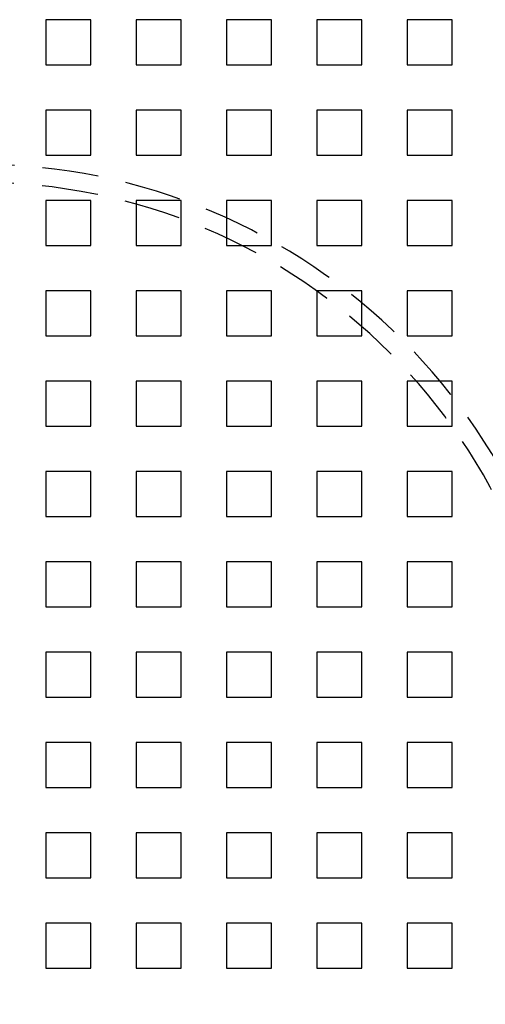
# Model space of a CAD drawing. Extents: x 2806 to 3776, y 212 to 926.
# Drawn here: x 2946 to 2997, y 330 to 439 of the extents above; entities that cross this region are included whole.
import ezdxf

# ---------------------------------------------------------------- set-up
doc = ezdxf.new("R2010")
doc.units = 0
doc.header["$LTSCALE"] = 25
doc.linetypes.add('VERDECKT', pattern=[0.375, 0.25, -0.125])
doc.layers.get('0').update_dxf_attribs({"linetype": 'CONTINUOUS'})
doc.layers.add('RAHMEN', color=254, linetype='CONTINUOUS')

# ---------------------------------------------------------------- blocks, each defined once
blk = doc.blocks.new('A$C408C4A34')
at = {"color": 1, "linetype": 'VERDECKT'}
for p, q in [((1560.95, 595.01), (1560.95, 590.01)), ((1565.95, 595.01), (1560.95, 595.01)), ((1565.95, 590.01), (1565.95, 595.01)), ((1570.95, 595.01), (1570.95, 590.01)), ((1575.95, 595.01), (1570.95, 595.01)), ((1575.95, 590.01), (1575.95, 595.01)), ((1580.95, 595.01), (1580.95, 590.01)), ((1585.95, 595.01), (1580.95, 595.01)), ((1585.95, 590.01), (1585.95, 595.01)), ((1590.95, 595.01), (1590.95, 590.01)), ((1595.95, 595.01), (1590.95, 595.01)), ((1595.95, 590.01), (1595.95, 595.01)), ((1600.95, 595.01), (1600.95, 590.01)), ((1605.95, 595.01), (1600.95, 595.01)), ((1605.95, 590.01), (1605.95, 595.01)), ((1560.95, 590.01), (1565.95, 590.01)), ((1570.95, 590.01), (1575.95, 590.01)), ((1580.95, 590.01), (1585.95, 590.01)), ((1590.95, 590.01), (1595.95, 590.01)), ((1600.95, 590.01), (1605.95, 590.01)), ((1560.95, 585.01), (1560.95, 580.01)), ((1565.95, 585.01), (1560.95, 585.01)), ((1565.95, 580.01), (1565.95, 585.01)), ((1570.95, 585.01), (1570.95, 580.01)), ((1575.95, 585.01), (1570.95, 585.01)), ((1575.95, 580.01), (1575.95, 585.01)), ((1580.95, 585.01), (1580.95, 580.01)), ((1585.95, 585.01), (1580.95, 585.01)), ((1585.95, 580.01), (1585.95, 585.01)), ((1590.95, 585.01), (1590.95, 580.01)), ((1595.95, 585.01), (1590.95, 585.01)), ((1595.95, 580.01), (1595.95, 585.01)), ((1600.95, 585.01), (1600.95, 580.01)), ((1605.95, 585.01), (1600.95, 585.01)), ((1605.95, 580.01), (1605.95, 585.01)), ((1560.95, 580.01), (1565.95, 580.01)), ((1570.95, 580.01), (1575.95, 580.01)), ((1580.95, 580.01), (1585.95, 580.01)), ((1590.95, 580.01), (1595.95, 580.01)), ((1600.95, 580.01), (1605.95, 580.01)), ((1560.95, 575.01), (1560.95, 570.01)), ((1565.95, 575.01), (1560.95, 575.01)), ((1565.95, 570.01), (1565.95, 575.01)), ((1570.95, 575.01), (1570.95, 570.01)), ((1575.95, 575.01), (1570.95, 575.01)), ((1575.95, 570.01), (1575.95, 575.01)), ((1580.95, 575.01), (1580.95, 570.01)), ((1585.95, 575.01), (1580.95, 575.01)), ((1585.95, 570.01), (1585.95, 575.01)), ((1590.95, 575.01), (1590.95, 570.01)), ((1595.95, 575.01), (1590.95, 575.01)), ((1595.95, 570.01), (1595.95, 575.01)), ((1600.95, 575.01), (1600.95, 570.01)), ((1605.95, 575.01), (1600.95, 575.01)), ((1605.95, 570.01), (1605.95, 575.01)), ((1560.95, 570.01), (1565.95, 570.01)), ((1570.95, 570.01), (1575.95, 570.01)), ((1580.95, 570.01), (1585.95, 570.01)), ((1590.95, 570.01), (1595.95, 570.01)), ((1600.95, 570.01), (1605.95, 570.01)), ((1560.95, 565.01), (1560.95, 560.01)), ((1565.95, 565.01), (1560.95, 565.01)), ((1565.95, 560.01), (1565.95, 565.01)), ((1570.95, 565.01), (1570.95, 560.01)), ((1575.95, 565.01), (1570.95, 565.01)), ((1575.95, 560.01), (1575.95, 565.01)), ((1580.95, 565.01), (1580.95, 560.01)), ((1585.95, 565.01), (1580.95, 565.01)), ((1585.95, 560.01), (1585.95, 565.01)), ((1590.95, 565.01), (1590.95, 560.01)), ((1595.95, 565.01), (1590.95, 565.01)), ((1595.95, 560.01), (1595.95, 565.01)), ((1600.95, 565.01), (1600.95, 560.01)), ((1605.95, 565.01), (1600.95, 565.01)), ((1605.95, 560.01), (1605.95, 565.01)), ((1560.95, 560.01), (1565.95, 560.01)), ((1570.95, 560.01), (1575.95, 560.01)), ((1580.95, 560.01), (1585.95, 560.01)), ((1590.95, 560.01), (1595.95, 560.01)), ((1600.95, 560.01), (1605.95, 560.01)), ((1560.95, 555.01), (1560.95, 550.01)), ((1565.95, 555.01), (1560.95, 555.01)), ((1565.95, 550.01), (1565.95, 555.01)), ((1570.95, 555.01), (1570.95, 550.01)), ((1575.95, 555.01), (1570.95, 555.01)), ((1575.95, 550.01), (1575.95, 555.01)), ((1580.95, 555.01), (1580.95, 550.01)), ((1585.95, 555.01), (1580.95, 555.01)), ((1585.95, 550.01), (1585.95, 555.01)), ((1590.95, 555.01), (1590.95, 550.01)), ((1595.95, 555.01), (1590.95, 555.01)), ((1595.95, 550.01), (1595.95, 555.01)), ((1600.95, 555.01), (1600.95, 550.01)), ((1605.95, 555.01), (1600.95, 555.01)), ((1605.95, 550.01), (1605.95, 555.01)), ((1560.95, 550.01), (1565.95, 550.01)), ((1570.95, 550.01), (1575.95, 550.01)), ((1580.95, 550.01), (1585.95, 550.01)), ((1590.95, 550.01), (1595.95, 550.01)), ((1600.95, 550.01), (1605.95, 550.01)), ((1560.95, 545.01), (1560.95, 540.01)), ((1565.95, 545.01), (1560.95, 545.01)), ((1565.95, 540.01), (1565.95, 545.01)), ((1570.95, 545.01), (1570.95, 540.01)), ((1575.95, 545.01), (1570.95, 545.01)), ((1575.95, 540.01), (1575.95, 545.01)), ((1580.95, 545.01), (1580.95, 540.01)), ((1585.95, 545.01), (1580.95, 545.01)), ((1585.95, 540.01), (1585.95, 545.01)), ((1590.95, 545.01), (1590.95, 540.01)), ((1595.95, 545.01), (1590.95, 545.01)), ((1595.95, 540.01), (1595.95, 545.01)), ((1600.95, 545.01), (1600.95, 540.01)), ((1605.95, 545.01), (1600.95, 545.01)), ((1605.95, 540.01), (1605.95, 545.01)), ((1560.95, 540.01), (1565.95, 540.01)), ((1570.95, 540.01), (1575.95, 540.01)), ((1580.95, 540.01), (1585.95, 540.01)), ((1590.95, 540.01), (1595.95, 540.01)), ((1600.95, 540.01), (1605.95, 540.01)), ((1560.95, 535.01), (1560.95, 530.01)), ((1565.95, 535.01), (1560.95, 535.01)), ((1565.95, 530.01), (1565.95, 535.01)), ((1570.95, 535.01), (1570.95, 530.01)), ((1575.95, 535.01), (1570.95, 535.01)), ((1575.95, 530.01), (1575.95, 535.01)), ((1580.95, 535.01), (1580.95, 530.01)), ((1585.95, 535.01), (1580.95, 535.01)), ((1585.95, 530.01), (1585.95, 535.01)), ((1590.95, 535.01), (1590.95, 530.01)), ((1595.95, 535.01), (1590.95, 535.01)), ((1595.95, 530.01), (1595.95, 535.01)), ((1600.95, 535.01), (1600.95, 530.01)), ((1605.95, 535.01), (1600.95, 535.01)), ((1605.95, 530.01), (1605.95, 535.01)), ((1560.95, 530.01), (1565.95, 530.01)), ((1570.95, 530.01), (1575.95, 530.01)), ((1580.95, 530.01), (1585.95, 530.01)), ((1590.95, 530.01), (1595.95, 530.01)), ((1600.95, 530.01), (1605.95, 530.01)), ((1560.95, 525.01), (1560.95, 520.01)), ((1565.95, 525.01), (1560.95, 525.01)), ((1565.95, 520.01), (1565.95, 525.01)), ((1570.95, 525.01), (1570.95, 520.01)), ((1575.95, 525.01), (1570.95, 525.01)), ((1575.95, 520.01), (1575.95, 525.01)), ((1580.95, 525.01), (1580.95, 520.01)), ((1585.95, 525.01), (1580.95, 525.01)), ((1585.95, 520.01), (1585.95, 525.01)), ((1590.95, 525.01), (1590.95, 520.01)), ((1595.95, 525.01), (1590.95, 525.01)), ((1595.95, 520.01), (1595.95, 525.01)), ((1600.95, 525.01), (1600.95, 520.01)), ((1605.95, 525.01), (1600.95, 525.01)), ((1605.95, 520.01), (1605.95, 525.01)), ((1560.95, 520.01), (1565.95, 520.01)), ((1570.95, 520.01), (1575.95, 520.01)), ((1580.95, 520.01), (1585.95, 520.01)), ((1590.95, 520.01), (1595.95, 520.01)), ((1600.95, 520.01), (1605.95, 520.01)), ((1560.95, 515.01), (1560.95, 510.01)), ((1565.95, 515.01), (1560.95, 515.01)), ((1565.95, 510.01), (1565.95, 515.01)), ((1570.95, 515.01), (1570.95, 510.01)), ((1575.95, 515.01), (1570.95, 515.01)), ((1575.95, 510.01), (1575.95, 515.01)), ((1580.95, 515.01), (1580.95, 510.01)), ((1585.95, 515.01), (1580.95, 515.01)), ((1585.95, 510.01), (1585.95, 515.01)), ((1590.95, 515.01), (1590.95, 510.01)), ((1595.95, 515.01), (1590.95, 515.01)), ((1595.95, 510.01), (1595.95, 515.01)), ((1600.95, 515.01), (1600.95, 510.01)), ((1605.95, 515.01), (1600.95, 515.01)), ((1605.95, 510.01), (1605.95, 515.01)), ((1560.95, 510.01), (1565.95, 510.01)), ((1570.95, 510.01), (1575.95, 510.01)), ((1580.95, 510.01), (1585.95, 510.01)), ((1590.95, 510.01), (1595.95, 510.01)), ((1600.95, 510.01), (1605.95, 510.01)), ((1560.95, 505.01), (1560.95, 500.01)), ((1565.95, 505.01), (1560.95, 505.01)), ((1565.95, 500.01), (1565.95, 505.01)), ((1570.95, 505.01), (1570.95, 500.01)), ((1575.95, 505.01), (1570.95, 505.01)), ((1575.95, 500.01), (1575.95, 505.01)), ((1580.95, 505.01), (1580.95, 500.01)), ((1585.95, 505.01), (1580.95, 505.01)), ((1585.95, 500.01), (1585.95, 505.01)), ((1590.95, 505.01), (1590.95, 500.01)), ((1595.95, 505.01), (1590.95, 505.01)), ((1595.95, 500.01), (1595.95, 505.01)), ((1600.95, 505.01), (1600.95, 500.01)), ((1605.95, 505.01), (1600.95, 505.01)), ((1605.95, 500.01), (1605.95, 505.01)), ((1560.95, 500.01), (1565.95, 500.01)), ((1570.95, 500.01), (1575.95, 500.01)), ((1580.95, 500.01), (1585.95, 500.01)), ((1590.95, 500.01), (1595.95, 500.01)), ((1600.95, 500.01), (1605.95, 500.01)), ((1560.95, 495.01), (1560.95, 490.01)), ((1565.95, 495.01), (1560.95, 495.01)), ((1565.95, 490.01), (1565.95, 495.01)), ((1570.95, 495.01), (1570.95, 490.01)), ((1575.95, 495.01), (1570.95, 495.01)), ((1575.95, 490.01), (1575.95, 495.01)), ((1580.95, 495.01), (1580.95, 490.01)), ((1585.95, 495.01), (1580.95, 495.01)), ((1585.95, 490.01), (1585.95, 495.01)), ((1590.95, 495.01), (1590.95, 490.01)), ((1595.95, 495.01), (1590.95, 495.01)), ((1595.95, 490.01), (1595.95, 495.01)), ((1600.95, 495.01), (1600.95, 490.01)), ((1605.95, 495.01), (1600.95, 495.01)), ((1605.95, 490.01), (1605.95, 495.01)), ((1560.95, 490.01), (1565.95, 490.01)), ((1570.95, 490.01), (1575.95, 490.01)), ((1580.95, 490.01), (1585.95, 490.01)), ((1590.95, 490.01), (1595.95, 490.01)), ((1600.95, 490.01), (1605.95, 490.01))]:
    blk.add_line(p, q, dxfattribs=at)
at = {"color": 3, "linetype": 'CONTINUOUS', "extrusion": (2e-16, 0, -1)}
blk.add_circle((-1553.45, 512.51), 110, dxfattribs=at)
at = {"color": 1, "linetype": 'VERDECKT', "extrusion": (2e-16, 0, -1)}
for radius in [109, 66.5, 64.5]:
    blk.add_circle((-1553.45, 512.51), radius, dxfattribs=at)
at = {"color": 3, "linetype": 'CONTINUOUS', "extrusion": (2e-16, 0, -1)}
for radius, start, end in [(135, 360, 168.6795), (130, 191.762, 168.238), (135, 191.3205, 0)]:
    blk.add_arc((-1553.45, 512.51), radius, start, end, dxfattribs=at)

msp = doc.modelspace()

# ---------------------------------------------------------------- block references
at = {"layer": 'RAHMEN'}
msp.add_blockref('A$C408C4A34', (1387.43, -155.86), dxfattribs=at)

doc.saveas('drawing.dxf')
